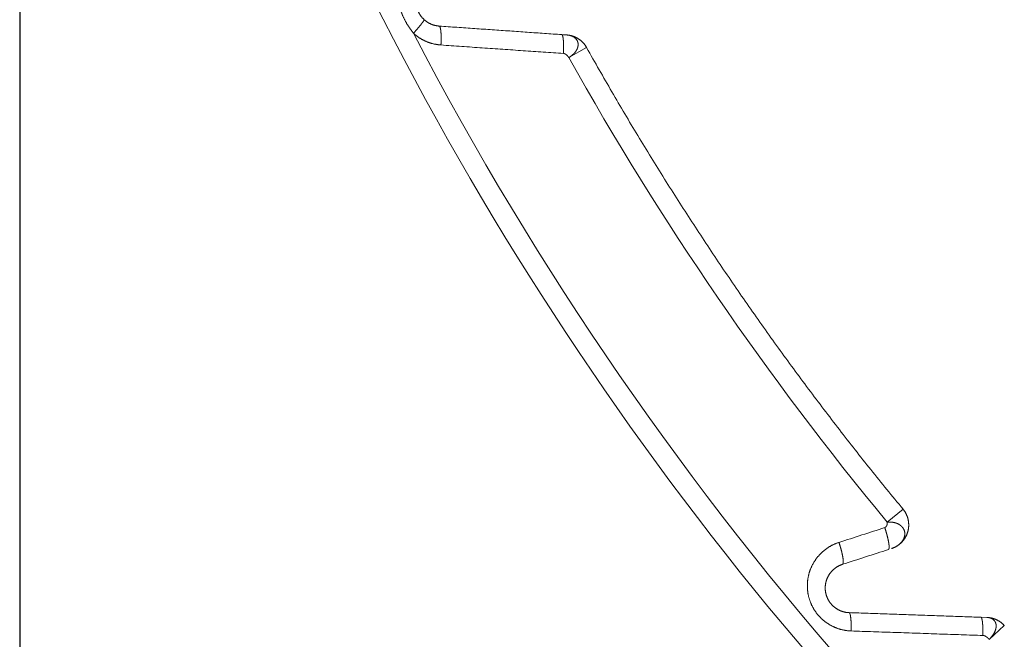
# Model space of a CAD drawing. Extents: x -267 to 39027, y -30758 to 16614.
# Drawn here: x 22792 to 23030, y -27744 to -27594 of the extents above; entities that cross this region are included whole.
import ezdxf

# ---------------------------------------------------------------- set-up
doc = ezdxf.new("R2010")
doc.units = 0
doc.header["$MEASUREMENT"] = 0
doc.layers.get('0').update_dxf_attribs({"linetype": 'CONTINUOUS'})
doc.layers.get('Defpoints').update_dxf_attribs({"linetype": 'CONTINUOUS'})
doc.styles.get("Standard").update_dxf_attribs({"font": 'times.ttf'})
doc.dimstyles.get("Standard").update_dxf_attribs({"dimtxt": 0.18, "dimasz": 0.18, "dimexe": 0.18, "dimexo": 0.0625, "dimgap": 0.09, "dimtad": 0, "dimtih": 1, "dimtoh": 1, "dimdec": 4, "dimzin": 0, "dimdsep": 46, "dimtxsty": 'Standard', "dimcen": 0.09, "dimadec": 0, "dimazin": 0, "dimtfac": 1, "dimtdec": 4, "dimtofl": 0, "dimtmove": 2, "dimatfit": 3, "dimfxl": 1, "dimtolj": 1, "dimarcsym": 0})

# ---------------------------------------------------------------- blocks, each defined once
blk = doc.blocks.new('*D96')
at = {"color": 0, "lineweight": -2, "transparency": 16777216}
for p, q in [((22792.09, -27239.56), (22792.09, -28209.5)), ((25232.09, -27239.56), (25232.09, -28209.5)), ((22799.59, -28208.5), (23996.56, -28208.5)), ((25224.59, -28208.5), (24027.61, -28208.5))]:
    blk.add_line(p, q, dxfattribs=at)
at = {"color": 0, "transparency": 16777216}
for points in [[(22799.59, -28207.25), (22799.59, -28209.75), (22792.09, -28208.5)], [(25224.59, -28207.25), (25224.59, -28209.75), (25232.09, -28208.5)]]:
    blk.add_solid(points, dxfattribs=at)
at = {"layer": 'Defpoints', "color": 0, "transparency": 16777216}
for p in [(22792.09, -27234.56), (25232.09, -27234.56), (25232.09, -28208.5)]:
    blk.add_point(p, dxfattribs=at)
at = {"color": 0, "lineweight": 5, "transparency": 16777216, "insert": (24012.09, -28208.5), "char_height": 7.5, "attachment_point": 5}
blk.add_mtext('\\A1;24400', dxfattribs=at)

msp = doc.modelspace()

# ---------------------------------------------------------------- linework, layer by layer
at = {"color": 7, "linetype": 'Continuous', "lineweight": 5}
for p, q in [((22929.28, -27600.75), (22924.96, -27603.17)), ((23005.85, -27712.49), (23002.03, -27715.65)), ((23026.13, -27738.71), (23024.7, -27738.66)), ((23030.35, -27740.66), (23026.69, -27744.01))]:
    msp.add_line(p, q, dxfattribs=at)
for radius, start, end in [(790, 133.97464, 236.72176), (785.04, 207.51959, 235.71153), (754.76, 209.23415, 219.59924)]:
    msp.add_arc((23583.59, -27234.56), radius, start, end, dxfattribs=at)
for points, start_tangent, end_tangent in [([(22887.37, -27597.29), (22887.2, -27597.07), (22887.03, -27596.85), (22886.86, -27596.62), (22886.7, -27596.39), (22886.54, -27596.17), (22886.38, -27595.94), (22886.23, -27595.7), (22886.08, -27595.47), (22885.94, -27595.24), (22885.8, -27595), (22885.66, -27594.77), (22885.53, -27594.53), (22885.4, -27594.29), (22885.27, -27594.05), (22885.15, -27593.81), (22885.03, -27593.56), (22884.92, -27593.32), (22884.8, -27593.07), (22884.69, -27592.82), (22884.59, -27592.57), (22884.48, -27592.31), (22884.38, -27592.05), (22884.29, -27591.8), (22884.19, -27591.53), (22884.1, -27591.27), (22884.02, -27591), (22883.94, -27590.74), (22883.86, -27590.47)], (-0.627556, 0.778571), (-0.268892, 0.96317)), ([(22889.97, -27593.99), (22889.85, -27593.88), (22889.74, -27593.77), (22889.63, -27593.66), (22889.52, -27593.54), (22889.42, -27593.43), (22889.32, -27593.31), (22889.23, -27593.19), (22889.14, -27593.06), (22889.05, -27592.94), (22888.97, -27592.82), (22888.89, -27592.69), (22888.81, -27592.56), (22888.74, -27592.43), (22888.67, -27592.3), (22888.61, -27592.17), (22888.54, -27592.03), (22888.48, -27591.9), (22888.43, -27591.76), (22888.37, -27591.62), (22888.32, -27591.48), (22888.28, -27591.33), (22888.23, -27591.19), (22888.19, -27591.04), (22888.16, -27590.89), (22888.12, -27590.74), (22888.1, -27590.58), (22888.07, -27590.43), (22888.05, -27590.27)], (-0.74009, 0.672508), (-0.11693, 0.99314)), ([(22889.97, -27593.99), (22889.97, -27594), (22889.97, -27594.01), (22889.97, -27594.03), (22889.97, -27594.05), (22889.96, -27594.07), (22889.95, -27594.09), (22889.94, -27594.12), (22889.92, -27594.15), (22889.9, -27594.18), (22889.88, -27594.22), (22889.86, -27594.26), (22889.83, -27594.3), (22889.8, -27594.34), (22889.77, -27594.39), (22889.73, -27594.44), (22889.7, -27594.49), (22889.65, -27594.55), (22889.61, -27594.61), (22889.57, -27594.67), (22889.52, -27594.73), (22889.47, -27594.8), (22889.41, -27594.87), (22889.36, -27594.94), (22889.3, -27595.01), (22889.24, -27595.09), (22889.18, -27595.17), (22889.12, -27595.25), (22889.05, -27595.33), (22888.98, -27595.41), (22888.91, -27595.5), (22888.84, -27595.59), (22888.76, -27595.68), (22888.69, -27595.77), (22888.61, -27595.86), (22888.53, -27595.96), (22888.45, -27596.05), (22888.37, -27596.15), (22888.28, -27596.25), (22888.2, -27596.35), (22888.11, -27596.45), (22888.02, -27596.55), (22887.93, -27596.65), (22887.84, -27596.76), (22887.75, -27596.86), (22887.65, -27596.97), (22887.56, -27597.07), (22887.47, -27597.18), (22887.37, -27597.29)], (0.614369, -0.789019), (-0.665515, -0.746384)), ([(22893.61, -27595.54), (22893.47, -27595.53), (22893.33, -27595.52), (22893.19, -27595.5), (22893.05, -27595.48), (22892.91, -27595.45), (22892.77, -27595.43), (22892.64, -27595.4), (22892.5, -27595.36), (22892.37, -27595.33), (22892.23, -27595.29), (22892.1, -27595.24), (22891.97, -27595.2), (22891.84, -27595.15), (22891.71, -27595.1), (22891.58, -27595.04), (22891.46, -27594.99), (22891.33, -27594.92), (22891.21, -27594.86), (22891.09, -27594.8), (22890.97, -27594.73), (22890.85, -27594.66), (22890.73, -27594.58), (22890.62, -27594.5), (22890.5, -27594.43), (22890.39, -27594.34), (22890.28, -27594.26), (22890.18, -27594.17), (22890.07, -27594.08), (22889.97, -27593.99)], (-0.997588, 0.069409), (-0.74009, 0.672508)), ([(22923.24, -27597.61), (22919.08, -27597.32), (22914.9, -27597.03), (22910.69, -27596.73), (22906.46, -27596.44), (22902.2, -27596.14), (22897.91, -27595.84), (22893.61, -27595.54)], (-0.997583, 0.069486), (-0.997577, 0.069571)), ([(22893.61, -27595.54), (22893.63, -27595.55), (22893.65, -27595.55), (22893.67, -27595.57), (22893.69, -27595.58), (22893.71, -27595.6), (22893.73, -27595.63), (22893.75, -27595.66), (22893.77, -27595.69), (22893.78, -27595.73), (22893.8, -27595.77), (22893.82, -27595.81), (22893.84, -27595.86), (22893.85, -27595.91), (22893.87, -27595.97), (22893.88, -27596.03), (22893.9, -27596.09), (22893.91, -27596.16), (22893.93, -27596.23), (22893.94, -27596.31), (22893.95, -27596.39), (22893.96, -27596.47), (22893.98, -27596.56), (22893.99, -27596.65), (22894, -27596.74), (22894.01, -27596.83), (22894.02, -27596.93), (22894.02, -27597.03), (22894.03, -27597.14), (22894.04, -27597.24), (22894.04, -27597.35), (22894.05, -27597.47), (22894.06, -27597.58), (22894.06, -27597.7), (22894.06, -27597.82), (22894.07, -27597.94), (22894.07, -27598.07), (22894.07, -27598.19), (22894.07, -27598.32), (22894.07, -27598.45), (22894.07, -27598.59), (22894.07, -27598.72), (22894.07, -27598.86), (22894.07, -27598.99), (22894.06, -27599.13), (22894.06, -27599.27), (22894.06, -27599.41), (22894.05, -27599.55), (22894.04, -27599.69), (22894.04, -27599.84), (22894.03, -27599.98), (22894.02, -27600.12)], (0.996986, -0.077582), (-0.055952, -0.998433)), ([(22894.02, -27600.12), (22893.77, -27600.1), (22893.51, -27600.08), (22893.26, -27600.04), (22893.01, -27600.01), (22892.75, -27599.96), (22892.5, -27599.91), (22892.26, -27599.86), (22892.01, -27599.79), (22891.76, -27599.73), (22891.52, -27599.66), (22891.27, -27599.58), (22891.03, -27599.49), (22890.8, -27599.4), (22890.56, -27599.31), (22890.33, -27599.21), (22890.1, -27599.1), (22889.87, -27598.99), (22889.64, -27598.88), (22889.42, -27598.76), (22889.2, -27598.63), (22888.98, -27598.5), (22888.77, -27598.37), (22888.56, -27598.23), (22888.35, -27598.08), (22888.15, -27597.93), (22887.95, -27597.78), (22887.75, -27597.62), (22887.56, -27597.45), (22887.37, -27597.29)], (-0.997612, 0.069074), (-0.739912, 0.672704)), ([(22924.47, -27597.69), (22924.25, -27597.68), (22923.24, -27597.61)], (-0.997824, 0.065928), (-0.997583, 0.069486)), ([(22923.66, -27602.17), (22923.66, -27602.08), (22923.67, -27601.98), (22923.67, -27601.89), (22923.68, -27601.79), (22923.68, -27601.69), (22923.68, -27601.6), (22923.69, -27601.5), (22923.69, -27601.41), (22923.69, -27601.32), (22923.7, -27601.22), (22923.7, -27601.13), (22923.7, -27601.04), (22923.7, -27600.95), (22923.7, -27600.86), (22923.7, -27600.77), (22923.71, -27600.68), (22923.71, -27600.59), (22923.71, -27600.5), (22923.71, -27600.41), (22923.7, -27600.33), (22923.7, -27600.24), (22923.7, -27600.15), (22923.7, -27600.07), (22923.7, -27599.99), (22923.7, -27599.91), (22923.7, -27599.82), (22923.69, -27599.74), (22923.69, -27599.67), (22923.69, -27599.59), (22923.68, -27599.51), (22923.68, -27599.44), (22923.68, -27599.36), (22923.67, -27599.29), (22923.67, -27599.22), (22923.66, -27599.15), (22923.66, -27599.08), (22923.65, -27599.01), (22923.64, -27598.94), (22923.64, -27598.88), (22923.63, -27598.81), (22923.63, -27598.75), (22923.62, -27598.69), (22923.61, -27598.63), (22923.6, -27598.57), (22923.6, -27598.52), (22923.59, -27598.46), (22923.58, -27598.41), (22923.57, -27598.36), (22923.56, -27598.31), (22923.55, -27598.26), (22923.54, -27598.21), (22923.54, -27598.17), (22923.53, -27598.12), (22923.52, -27598.08), (22923.51, -27598.04), (22923.49, -27598), (22923.48, -27597.96), (22923.47, -27597.93), (22923.46, -27597.9), (22923.45, -27597.86), (22923.44, -27597.83), (22923.43, -27597.81), (22923.42, -27597.78), (22923.4, -27597.76), (22923.39, -27597.73), (22923.38, -27597.71), (22923.37, -27597.69), (22923.35, -27597.68), (22923.34, -27597.66), (22923.33, -27597.65), (22923.31, -27597.64), (22923.3, -27597.63), (22923.29, -27597.62), (22923.27, -27597.61), (22923.26, -27597.61), (22923.24, -27597.61)], (0.055122, 0.99848), (-0.996703, 0.081139)), ([(22924.96, -27603.17), (22925.07, -27603.1), (22925.18, -27603.03), (22925.29, -27602.96), (22925.4, -27602.89), (22925.5, -27602.81), (22925.6, -27602.74), (22925.7, -27602.66), (22925.8, -27602.58), (22925.89, -27602.5), (22925.99, -27602.41), (22926.07, -27602.33), (22926.16, -27602.24), (22926.24, -27602.15), (22926.33, -27602.07), (22926.4, -27601.98), (22926.48, -27601.89), (22926.55, -27601.8), (22926.62, -27601.7), (22926.68, -27601.61), (22926.74, -27601.52), (22926.8, -27601.42), (22926.85, -27601.33), (22926.9, -27601.23), (22926.95, -27601.14), (22926.99, -27601.04), (22927.03, -27600.94), (22927.07, -27600.85), (22927.1, -27600.75), (22927.13, -27600.66), (22927.15, -27600.56), (22927.17, -27600.47), (22927.19, -27600.37), (22927.2, -27600.28), (22927.21, -27600.18), (22927.22, -27600.09), (22927.22, -27600), (22927.22, -27599.9), (22927.21, -27599.81), (22927.2, -27599.72), (22927.19, -27599.63), (22927.17, -27599.55), (22927.15, -27599.46), (22927.12, -27599.37), (22927.09, -27599.29), (22927.06, -27599.21), (22927.03, -27599.13), (22926.99, -27599.05), (22926.94, -27598.97), (22926.89, -27598.89), (22926.84, -27598.82), (22926.79, -27598.74), (22926.73, -27598.67), (22926.67, -27598.6), (22926.6, -27598.54), (22926.53, -27598.47), (22926.46, -27598.41), (22926.39, -27598.35), (22926.31, -27598.29), (22926.23, -27598.24), (22926.15, -27598.18), (22926.06, -27598.13), (22925.97, -27598.09), (22925.88, -27598.04), (22925.78, -27598), (22925.68, -27597.96), (22925.58, -27597.92), (22925.48, -27597.88), (22925.38, -27597.85), (22925.27, -27597.82), (22925.16, -27597.79), (22925.05, -27597.77), (22924.94, -27597.75), (22924.82, -27597.73), (22924.7, -27597.71), (22924.59, -27597.7), (22924.47, -27597.69)], (0.86388, 0.503697), (-0.997505, 0.070593)), ([(22929.28, -27600.75), (22929.2, -27600.6), (22929.11, -27600.46), (22929.02, -27600.33), (22928.93, -27600.19), (22928.83, -27600.06), (22928.73, -27599.93), (22928.63, -27599.8), (22928.52, -27599.67), (22928.41, -27599.55), (22928.29, -27599.43), (22928.17, -27599.32), (22928.05, -27599.21), (22927.93, -27599.1), (22927.8, -27598.99), (22927.67, -27598.89), (22927.54, -27598.8), (22927.4, -27598.7), (22927.26, -27598.61), (22927.12, -27598.52), (22926.98, -27598.44), (22926.83, -27598.36), (22926.69, -27598.29), (22926.54, -27598.22), (22926.39, -27598.15), (22926.23, -27598.09), (22926.08, -27598.03), (22925.92, -27597.98), (22925.76, -27597.93), (22925.61, -27597.88), (22925.45, -27597.84), (22925.28, -27597.81), (22925.12, -27597.77), (22924.96, -27597.75), (22924.8, -27597.72), (22924.63, -27597.71), (22924.47, -27597.69)], (-0.488128, 0.872772), (-0.997562, 0.06978)), ([(22923.66, -27602.17), (22918.8, -27601.84), (22913.91, -27601.5), (22908.99, -27601.16), (22904.04, -27600.82), (22899.05, -27600.47), (22894.02, -27600.12)], (-0.997619, 0.068962), (-0.997612, 0.069073)), ([(22924.96, -27603.17), (22924.94, -27603.13), (22924.91, -27603.09), (22924.89, -27603.06), (22924.86, -27603.02), (22924.84, -27602.98), (22924.81, -27602.95), (22924.79, -27602.91), (22924.76, -27602.87), (22924.73, -27602.84), (22924.7, -27602.8), (22924.67, -27602.77), (22924.64, -27602.73), (22924.61, -27602.7), (22924.58, -27602.66), (22924.54, -27602.63), (22924.51, -27602.6), (22924.48, -27602.57), (22924.44, -27602.54), (22924.41, -27602.51), (22924.37, -27602.48), (22924.34, -27602.45), (22924.3, -27602.42), (22924.26, -27602.4), (22924.22, -27602.37), (22924.19, -27602.35), (22924.15, -27602.33), (22924.11, -27602.31), (22924.07, -27602.29), (22924.03, -27602.27), (22923.99, -27602.25), (22923.95, -27602.24), (22923.91, -27602.22), (22923.87, -27602.21), (22923.83, -27602.2), (22923.78, -27602.19), (22923.74, -27602.18), (22923.7, -27602.18), (22923.66, -27602.17)], (-0.503258, 0.864136), (-0.997619, 0.068962)), ([(23005.85, -27712.49), (23001.94, -27707.73), (22998.06, -27702.93), (22994.23, -27698.1), (22990.44, -27693.24), (22986.69, -27688.34), (22982.98, -27683.42), (22979.31, -27678.47), (22975.68, -27673.48), (22972.09, -27668.47), (22968.54, -27663.43), (22965.04, -27658.35), (22961.57, -27653.25), (22958.15, -27648.12), (22954.77, -27642.97), (22951.43, -27637.78), (22948.14, -27632.57), (22944.89, -27627.33), (22941.68, -27622.07), (22938.51, -27616.78), (22935.39, -27611.46), (22932.32, -27606.12), (22929.28, -27600.75)], (-0.637414, 0.770522), (-0.48838, 0.872631)), ([(23005.85, -27712.49), (23005.95, -27712.62), (23006.05, -27712.76), (23006.15, -27712.89), (23006.24, -27713.03), (23006.33, -27713.17), (23006.42, -27713.32), (23006.5, -27713.46), (23006.58, -27713.61), (23006.65, -27713.76), (23006.72, -27713.91), (23006.78, -27714.07), (23006.84, -27714.22), (23006.9, -27714.38), (23006.95, -27714.54), (23007, -27714.7), (23007.04, -27714.86), (23007.08, -27715.02), (23007.11, -27715.18), (23007.14, -27715.35), (23007.17, -27715.51), (23007.19, -27715.68), (23007.2, -27715.85), (23007.21, -27716.01), (23007.22, -27716.18), (23007.22, -27716.35), (23007.22, -27716.51), (23007.21, -27716.68), (23007.2, -27716.85), (23007.18, -27717.01), (23007.16, -27717.18), (23007.13, -27717.34), (23007.1, -27717.51), (23007.07, -27717.67), (23007.03, -27717.83), (23006.98, -27717.99), (23006.93, -27718.15), (23006.88, -27718.31), (23006.82, -27718.47), (23006.76, -27718.62), (23006.7, -27718.78), (23006.62, -27718.93), (23006.55, -27719.08), (23006.47, -27719.22), (23006.39, -27719.37), (23006.3, -27719.51), (23006.21, -27719.65), (23006.12, -27719.79), (23006.02, -27719.92), (23005.92, -27720.05), (23005.81, -27720.18), (23005.7, -27720.31), (23005.59, -27720.43), (23005.47, -27720.55), (23005.35, -27720.67), (23005.23, -27720.78), (23005.1, -27720.89), (23004.98, -27721), (23004.84, -27721.1), (23004.71, -27721.2), (23004.57, -27721.3), (23004.43, -27721.39), (23004.29, -27721.47), (23004.15, -27721.56), (23004, -27721.64), (23003.85, -27721.71), (23003.7, -27721.78), (23003.55, -27721.85), (23003.39, -27721.91), (23003.23, -27721.97), (23003.08, -27722.02)], (0.637085, -0.770793), (-0.951018, -0.309137)), ([(22990.34, -27720.55), (22995.91, -27718.74), (23001.42, -27716.96)], (0.951333, 0.308165), (0.951396, 0.307971)), ([(23002.03, -27715.65), (23002.03, -27715.68), (23002.03, -27715.7), (23002.03, -27715.72), (23002.03, -27715.74), (23002.03, -27715.77), (23002.04, -27715.79), (23002.04, -27715.81), (23002.04, -27715.84), (23002.03, -27715.86), (23002.03, -27715.88), (23002.03, -27715.91), (23002.03, -27715.93), (23002.03, -27715.95), (23002.03, -27715.98), (23002.02, -27716), (23002.02, -27716.03), (23002.02, -27716.05), (23002.01, -27716.08), (23002.01, -27716.1), (23002.01, -27716.12), (23002, -27716.15), (23002, -27716.17), (23001.99, -27716.2), (23001.98, -27716.22), (23001.98, -27716.24), (23001.97, -27716.27), (23001.96, -27716.29), (23001.96, -27716.31), (23001.95, -27716.34), (23001.94, -27716.36), (23001.93, -27716.38), (23001.93, -27716.41), (23001.92, -27716.43), (23001.91, -27716.45), (23001.9, -27716.47), (23001.89, -27716.5), (23001.88, -27716.52), (23001.87, -27716.54), (23001.85, -27716.56), (23001.84, -27716.58), (23001.83, -27716.6), (23001.82, -27716.62), (23001.81, -27716.64), (23001.79, -27716.66), (23001.78, -27716.68), (23001.77, -27716.7), (23001.75, -27716.72), (23001.74, -27716.73), (23001.72, -27716.75), (23001.71, -27716.77), (23001.69, -27716.78), (23001.68, -27716.8), (23001.66, -27716.81), (23001.65, -27716.83), (23001.63, -27716.84), (23001.61, -27716.86), (23001.59, -27716.87), (23001.58, -27716.88), (23001.56, -27716.89), (23001.54, -27716.9), (23001.52, -27716.91), (23001.5, -27716.92), (23001.48, -27716.93), (23001.46, -27716.94), (23001.44, -27716.95), (23001.42, -27716.96)], (0.116142, -0.993233), (-0.951397, -0.307968)), ([(23002.3, -27722.27), (23002.31, -27722.26), (23002.33, -27722.25), (23002.34, -27722.24), (23002.35, -27722.23), (23002.36, -27722.22), (23002.37, -27722.21), (23002.38, -27722.2), (23002.39, -27722.18), (23002.4, -27722.16), (23002.41, -27722.15), (23002.41, -27722.13), (23002.42, -27722.11), (23002.43, -27722.08), (23002.44, -27722.06), (23002.44, -27722.04), (23002.45, -27722.01), (23002.45, -27721.98), (23002.46, -27721.95), (23002.46, -27721.92), (23002.46, -27721.89), (23002.47, -27721.86), (23002.47, -27721.83), (23002.47, -27721.79), (23002.47, -27721.75), (23002.47, -27721.72), (23002.47, -27721.68), (23002.47, -27721.64), (23002.47, -27721.6), (23002.47, -27721.55), (23002.47, -27721.51), (23002.47, -27721.46), (23002.47, -27721.42), (23002.46, -27721.37), (23002.46, -27721.32), (23002.46, -27721.27), (23002.45, -27721.22), (23002.45, -27721.17), (23002.44, -27721.12), (23002.44, -27721.07), (23002.43, -27721.01), (23002.42, -27720.95), (23002.41, -27720.9), (23002.41, -27720.84), (23002.4, -27720.78), (23002.39, -27720.72), (23002.38, -27720.66), (23002.37, -27720.6), (23002.36, -27720.54), (23002.35, -27720.47), (23002.34, -27720.41), (23002.33, -27720.34), (23002.31, -27720.28), (23002.3, -27720.21), (23002.29, -27720.14), (23002.27, -27720.07), (23002.26, -27720.01), (23002.25, -27719.94), (23002.23, -27719.87), (23002.22, -27719.79), (23002.2, -27719.72), (23002.18, -27719.65), (23002.17, -27719.58), (23002.15, -27719.5), (23002.13, -27719.43), (23002.11, -27719.35), (23002.1, -27719.28), (23002.08, -27719.2), (23002.06, -27719.13), (23002.04, -27719.05), (23002.02, -27718.97), (23002, -27718.89), (23001.98, -27718.81), (23001.96, -27718.74), (23001.94, -27718.66), (23001.92, -27718.58), (23001.89, -27718.5), (23001.87, -27718.42), (23001.85, -27718.34), (23001.83, -27718.26), (23001.8, -27718.18), (23001.78, -27718.1), (23001.76, -27718.01), (23001.73, -27717.93), (23001.71, -27717.85), (23001.68, -27717.77), (23001.66, -27717.69), (23001.63, -27717.61), (23001.61, -27717.53), (23001.58, -27717.44), (23001.56, -27717.36), (23001.53, -27717.28), (23001.5, -27717.2), (23001.48, -27717.12), (23001.45, -27717.04), (23001.42, -27716.96)], (0.933872, 0.357607), (-0.317815, 0.948153)), ([(23003.08, -27722.02), (23003.2, -27721.98), (23003.33, -27721.94), (23003.45, -27721.89), (23003.57, -27721.84), (23003.69, -27721.79), (23003.81, -27721.73), (23003.93, -27721.67), (23004.04, -27721.61), (23004.15, -27721.55), (23004.26, -27721.48), (23004.37, -27721.42), (23004.48, -27721.35), (23004.58, -27721.28), (23004.69, -27721.2), (23004.79, -27721.13), (23004.88, -27721.05), (23004.98, -27720.97), (23005.07, -27720.89), (23005.16, -27720.8), (23005.24, -27720.72), (23005.33, -27720.63), (23005.41, -27720.54), (23005.48, -27720.45), (23005.56, -27720.36), (23005.63, -27720.27), (23005.69, -27720.18), (23005.76, -27720.08), (23005.82, -27719.99), (23005.87, -27719.89), (23005.93, -27719.8), (23005.98, -27719.7), (23006.02, -27719.6), (23006.06, -27719.5), (23006.1, -27719.4), (23006.14, -27719.3), (23006.17, -27719.2), (23006.19, -27719.1), (23006.22, -27719), (23006.24, -27718.9), (23006.25, -27718.8), (23006.26, -27718.7), (23006.27, -27718.6), (23006.27, -27718.5), (23006.27, -27718.4), (23006.27, -27718.3), (23006.26, -27718.2), (23006.25, -27718.1), (23006.23, -27718.01), (23006.21, -27717.91), (23006.19, -27717.82), (23006.16, -27717.72), (23006.13, -27717.63), (23006.1, -27717.54), (23006.06, -27717.45), (23006.01, -27717.36), (23005.97, -27717.27), (23005.92, -27717.19), (23005.87, -27717.1), (23005.81, -27717.02), (23005.75, -27716.94), (23005.68, -27716.86), (23005.62, -27716.78), (23005.55, -27716.71), (23005.47, -27716.63), (23005.39, -27716.56), (23005.31, -27716.49), (23005.23, -27716.43), (23005.14, -27716.36), (23005.05, -27716.3), (23004.96, -27716.24), (23004.87, -27716.18), (23004.77, -27716.13), (23004.67, -27716.08), (23004.57, -27716.03), (23004.46, -27715.98), (23004.36, -27715.94), (23004.25, -27715.9), (23004.14, -27715.86), (23004.02, -27715.82), (23003.91, -27715.79), (23003.79, -27715.76), (23003.67, -27715.73), (23003.55, -27715.71), (23003.43, -27715.69), (23003.31, -27715.67), (23003.18, -27715.65), (23003.06, -27715.64), (23002.93, -27715.63), (23002.8, -27715.63), (23002.67, -27715.62), (23002.55, -27715.62), (23002.42, -27715.63), (23002.29, -27715.63), (23002.16, -27715.64), (23002.03, -27715.65)], (0.950968, 0.309289), (-0.994702, -0.102804)), ([(22993.3, -27741.98), (22993.04, -27741.97), (22992.78, -27741.95), (22992.52, -27741.93), (22992.26, -27741.9), (22992, -27741.86), (22991.74, -27741.82), (22991.48, -27741.77), (22991.23, -27741.72), (22990.98, -27741.66), (22990.72, -27741.59), (22990.47, -27741.52), (22990.23, -27741.44), (22989.98, -27741.35), (22989.74, -27741.26), (22989.5, -27741.17), (22989.26, -27741.07), (22989.02, -27740.96), (22988.79, -27740.85), (22988.56, -27740.73), (22988.33, -27740.61), (22988.1, -27740.48), (22987.88, -27740.35), (22987.66, -27740.21), (22987.45, -27740.06), (22987.24, -27739.92), (22987.03, -27739.76), (22986.83, -27739.61), (22986.63, -27739.44), (22986.43, -27739.27), (22986.24, -27739.1), (22986.05, -27738.93), (22985.87, -27738.75), (22985.69, -27738.56), (22985.51, -27738.37), (22985.34, -27738.18), (22985.18, -27737.98), (22985.02, -27737.78), (22984.86, -27737.58), (22984.71, -27737.37), (22984.56, -27737.16), (22984.42, -27736.94), (22984.28, -27736.72), (22984.15, -27736.5), (22984.03, -27736.28), (22983.91, -27736.05), (22983.79, -27735.82), (22983.68, -27735.59), (22983.58, -27735.35), (22983.48, -27735.11), (22983.38, -27734.87), (22983.3, -27734.63), (22983.21, -27734.39), (22983.14, -27734.14), (22983.07, -27733.89), (22983, -27733.64), (22982.94, -27733.39), (22982.89, -27733.14), (22982.84, -27732.88), (22982.8, -27732.63), (22982.77, -27732.37), (22982.74, -27732.12), (22982.72, -27731.86), (22982.7, -27731.6), (22982.69, -27731.34), (22982.69, -27731.08), (22982.69, -27730.82), (22982.7, -27730.56), (22982.71, -27730.3), (22982.73, -27730.04), (22982.76, -27729.78), (22982.79, -27729.52), (22982.83, -27729.27), (22982.88, -27729.01), (22982.93, -27728.75), (22982.98, -27728.5), (22983.05, -27728.25), (22983.12, -27727.99), (22983.19, -27727.74), (22983.27, -27727.5), (22983.36, -27727.25), (22983.45, -27727), (22983.55, -27726.76), (22983.66, -27726.52), (22983.77, -27726.28), (22983.89, -27726.05), (22984.01, -27725.81), (22984.14, -27725.58), (22984.27, -27725.36), (22984.41, -27725.13), (22984.55, -27724.91), (22984.7, -27724.7), (22984.86, -27724.48), (22985.02, -27724.27), (22985.18, -27724.07), (22985.35, -27723.86), (22985.52, -27723.67), (22985.7, -27723.47), (22985.89, -27723.28), (22986.08, -27723.1), (22986.27, -27722.92), (22986.47, -27722.74), (22986.67, -27722.57), (22986.87, -27722.4), (22987.08, -27722.24), (22987.3, -27722.08), (22987.51, -27721.93), (22987.73, -27721.79), (22987.96, -27721.64), (22988.18, -27721.51), (22988.41, -27721.38), (22988.64, -27721.25), (22988.88, -27721.14), (22989.12, -27721.02), (22989.36, -27720.92), (22989.6, -27720.81), (22989.85, -27720.72), (22990.09, -27720.63), (22990.34, -27720.55)], (-0.999413, 0.034245), (0.951333, 0.308165)), ([(22991.21, -27725.85), (22991.23, -27725.84), (22991.25, -27725.83), (22991.27, -27725.81), (22991.29, -27725.79), (22991.31, -27725.76), (22991.32, -27725.73), (22991.33, -27725.7), (22991.35, -27725.66), (22991.36, -27725.62), (22991.37, -27725.57), (22991.37, -27725.52), (22991.38, -27725.47), (22991.38, -27725.41), (22991.39, -27725.35), (22991.39, -27725.29), (22991.39, -27725.22), (22991.39, -27725.15), (22991.39, -27725.07), (22991.38, -27725), (22991.38, -27724.91), (22991.37, -27724.83), (22991.36, -27724.74), (22991.35, -27724.65), (22991.34, -27724.56), (22991.33, -27724.46), (22991.31, -27724.36), (22991.3, -27724.26), (22991.28, -27724.16), (22991.26, -27724.05), (22991.24, -27723.94), (22991.22, -27723.83), (22991.2, -27723.71), (22991.18, -27723.6), (22991.15, -27723.48), (22991.13, -27723.36), (22991.1, -27723.23), (22991.07, -27723.11), (22991.04, -27722.98), (22991.01, -27722.85), (22990.98, -27722.72), (22990.95, -27722.59), (22990.91, -27722.46), (22990.88, -27722.33), (22990.84, -27722.19), (22990.8, -27722.06), (22990.77, -27721.92), (22990.73, -27721.79), (22990.69, -27721.65), (22990.65, -27721.51), (22990.61, -27721.37), (22990.56, -27721.24), (22990.52, -27721.1), (22990.48, -27720.96), (22990.43, -27720.82), (22990.39, -27720.68), (22990.34, -27720.55)], (0.936422, 0.350877), (-0.317567, 0.948236)), ([(22991.21, -27725.85), (22996.79, -27724.05), (23002.3, -27722.27)], (0.95145, 0.307802), (0.951516, 0.3076)), ([(22992.81, -27737.55), (22992.67, -27737.55), (22992.53, -27737.54), (22992.39, -27737.52), (22992.24, -27737.51), (22992.1, -27737.49), (22991.96, -27737.46), (22991.82, -27737.44), (22991.68, -27737.41), (22991.54, -27737.37), (22991.41, -27737.34), (22991.27, -27737.3), (22991.13, -27737.25), (22991, -27737.21), (22990.87, -27737.16), (22990.73, -27737.11), (22990.6, -27737.05), (22990.47, -27736.99), (22990.35, -27736.93), (22990.22, -27736.87), (22990.1, -27736.8), (22989.97, -27736.73), (22989.85, -27736.66), (22989.73, -27736.58), (22989.62, -27736.5), (22989.5, -27736.42), (22989.39, -27736.34), (22989.28, -27736.25), (22989.17, -27736.16), (22989.06, -27736.07), (22988.95, -27735.98), (22988.85, -27735.88), (22988.75, -27735.78), (22988.65, -27735.68), (22988.56, -27735.58), (22988.46, -27735.47), (22988.37, -27735.37), (22988.29, -27735.26), (22988.2, -27735.15), (22988.12, -27735.03), (22988.04, -27734.92), (22987.96, -27734.8), (22987.89, -27734.68), (22987.81, -27734.56), (22987.75, -27734.44), (22987.68, -27734.31), (22987.62, -27734.19), (22987.56, -27734.06), (22987.5, -27733.93), (22987.45, -27733.8), (22987.4, -27733.67), (22987.35, -27733.54), (22987.3, -27733.4), (22987.26, -27733.27), (22987.22, -27733.13), (22987.19, -27733), (22987.16, -27732.86), (22987.13, -27732.72), (22987.1, -27732.58), (22987.08, -27732.44), (22987.06, -27732.3), (22987.05, -27732.16), (22987.03, -27732.02), (22987.02, -27731.88), (22987.02, -27731.74), (22987.02, -27731.6), (22987.02, -27731.46), (22987.02, -27731.32), (22987.03, -27731.17), (22987.04, -27731.03), (22987.06, -27730.89), (22987.08, -27730.75), (22987.1, -27730.61), (22987.12, -27730.47), (22987.15, -27730.33), (22987.18, -27730.19), (22987.22, -27730.05), (22987.25, -27729.91), (22987.3, -27729.78), (22987.34, -27729.64), (22987.39, -27729.51), (22987.44, -27729.37), (22987.49, -27729.24), (22987.55, -27729.11), (22987.61, -27728.98), (22987.68, -27728.85), (22987.74, -27728.72), (22987.81, -27728.6), (22987.89, -27728.48), (22987.96, -27728.35), (22988.04, -27728.23), (22988.12, -27728.11), (22988.21, -27728), (22988.3, -27727.88), (22988.39, -27727.77), (22988.48, -27727.66), (22988.58, -27727.55), (22988.67, -27727.45), (22988.77, -27727.34), (22988.88, -27727.24), (22988.98, -27727.14), (22989.09, -27727.05), (22989.2, -27726.95), (22989.31, -27726.86), (22989.43, -27726.77), (22989.55, -27726.69), (22989.66, -27726.61), (22989.78, -27726.53), (22989.91, -27726.45), (22990.03, -27726.38), (22990.16, -27726.31), (22990.28, -27726.24), (22990.41, -27726.17), (22990.54, -27726.11), (22990.68, -27726.05), (22990.81, -27726), (22990.94, -27725.95), (22991.08, -27725.9), (22991.21, -27725.85)], (-0.999397, 0.034713), (0.951796, 0.306733)), ([(23024.7, -27738.66), (23020.21, -27738.51), (23015.69, -27738.35), (23011.16, -27738.19), (23006.6, -27738.03), (23002.03, -27737.87), (22997.43, -27737.71), (22992.81, -27737.55)], (-0.999396, 0.034759), (-0.999394, 0.034801)), ([(22992.81, -27737.55), (22992.83, -27737.56), (22992.85, -27737.56), (22992.87, -27737.57), (22992.89, -27737.59), (22992.91, -27737.61), (22992.92, -27737.63), (22992.94, -27737.66), (22992.96, -27737.69), (22992.97, -27737.73), (22992.99, -27737.77), (22993.01, -27737.81), (22993.02, -27737.86), (22993.04, -27737.91), (22993.05, -27737.97), (22993.07, -27738.03), (22993.08, -27738.09), (22993.1, -27738.16), (22993.11, -27738.23), (22993.13, -27738.31), (22993.14, -27738.39), (22993.15, -27738.47), (22993.16, -27738.55), (22993.17, -27738.64), (22993.19, -27738.74), (22993.2, -27738.83), (22993.21, -27738.93), (22993.22, -27739.03), (22993.23, -27739.14), (22993.24, -27739.24), (22993.24, -27739.35), (22993.25, -27739.47), (22993.26, -27739.58), (22993.27, -27739.7), (22993.27, -27739.82), (22993.28, -27739.94), (22993.28, -27740.07), (22993.29, -27740.19), (22993.29, -27740.32), (22993.3, -27740.45), (22993.3, -27740.59), (22993.3, -27740.72), (22993.3, -27740.86), (22993.3, -27740.99), (22993.31, -27741.13), (22993.31, -27741.27), (22993.31, -27741.41), (22993.3, -27741.55), (22993.3, -27741.7), (22993.3, -27741.84), (22993.3, -27741.98)], (0.999185, -0.040355), (-0.019569, -0.999809)), ([(23025.17, -27743.08), (23025.17, -27742.97), (23025.17, -27742.86), (23025.17, -27742.76), (23025.18, -27742.66), (23025.18, -27742.55), (23025.18, -27742.45), (23025.18, -27742.34), (23025.18, -27742.24), (23025.18, -27742.14), (23025.18, -27742.04), (23025.17, -27741.94), (23025.17, -27741.84), (23025.17, -27741.74), (23025.17, -27741.64), (23025.17, -27741.55), (23025.16, -27741.45), (23025.16, -27741.36), (23025.16, -27741.26), (23025.16, -27741.17), (23025.15, -27741.08), (23025.15, -27740.99), (23025.14, -27740.9), (23025.14, -27740.81), (23025.13, -27740.72), (23025.13, -27740.64), (23025.12, -27740.55), (23025.12, -27740.47), (23025.11, -27740.39), (23025.11, -27740.31), (23025.1, -27740.23), (23025.09, -27740.15), (23025.09, -27740.08), (23025.08, -27740.01), (23025.07, -27739.93), (23025.06, -27739.86), (23025.06, -27739.8), (23025.05, -27739.73), (23025.04, -27739.66), (23025.03, -27739.6), (23025.02, -27739.54), (23025.01, -27739.48), (23025, -27739.42), (23024.99, -27739.37), (23024.98, -27739.31), (23024.97, -27739.26), (23024.96, -27739.21), (23024.95, -27739.17), (23024.94, -27739.12), (23024.93, -27739.08), (23024.92, -27739.04), (23024.91, -27739), (23024.9, -27738.96), (23024.89, -27738.92), (23024.88, -27738.89), (23024.86, -27738.86), (23024.85, -27738.83), (23024.84, -27738.81), (23024.83, -27738.78), (23024.82, -27738.76), (23024.8, -27738.74), (23024.79, -27738.72), (23024.78, -27738.71), (23024.76, -27738.69), (23024.75, -27738.68), (23024.74, -27738.67), (23024.73, -27738.67), (23024.71, -27738.66), (23024.7, -27738.66)], (0.018945, 0.999821), (-0.999083, 0.042805)), ([(23026.69, -27744.01), (23026.79, -27743.91), (23026.89, -27743.81), (23026.98, -27743.72), (23027.08, -27743.62), (23027.16, -27743.52), (23027.25, -27743.41), (23027.33, -27743.31), (23027.41, -27743.21), (23027.49, -27743.1), (23027.57, -27743), (23027.64, -27742.89), (23027.71, -27742.79), (23027.78, -27742.68), (23027.84, -27742.57), (23027.9, -27742.47), (23027.95, -27742.36), (23028.01, -27742.25), (23028.06, -27742.15), (23028.1, -27742.04), (23028.15, -27741.93), (23028.19, -27741.83), (23028.22, -27741.72), (23028.25, -27741.61), (23028.28, -27741.51), (23028.31, -27741.41), (23028.33, -27741.3), (23028.35, -27741.2), (23028.36, -27741.1), (23028.37, -27741), (23028.38, -27740.9), (23028.38, -27740.8), (23028.38, -27740.7), (23028.38, -27740.61), (23028.37, -27740.52), (23028.36, -27740.42), (23028.34, -27740.33), (23028.32, -27740.24), (23028.3, -27740.16), (23028.27, -27740.07), (23028.24, -27739.99), (23028.21, -27739.91), (23028.17, -27739.83), (23028.13, -27739.75), (23028.09, -27739.68), (23028.04, -27739.61), (23027.99, -27739.54), (23027.94, -27739.47), (23027.88, -27739.41), (23027.82, -27739.34), (23027.75, -27739.28), (23027.69, -27739.23), (23027.62, -27739.17), (23027.54, -27739.12), (23027.47, -27739.07), (23027.39, -27739.03), (23027.31, -27738.99), (23027.22, -27738.95), (23027.14, -27738.91), (23027.05, -27738.88), (23026.95, -27738.84), (23026.86, -27738.82), (23026.76, -27738.79), (23026.66, -27738.77), (23026.56, -27738.75), (23026.46, -27738.74), (23026.35, -27738.73), (23026.24, -27738.72), (23026.13, -27738.71)], (0.725807, 0.687898), (-0.999362, 0.035716)), ([(23030.35, -27740.66), (23030.24, -27740.54), (23030.12, -27740.42), (23030, -27740.31), (23029.88, -27740.2), (23029.76, -27740.09), (23029.63, -27739.99), (23029.5, -27739.89), (23029.36, -27739.79), (23029.23, -27739.7), (23029.09, -27739.61), (23028.95, -27739.53), (23028.81, -27739.45), (23028.66, -27739.37), (23028.51, -27739.3), (23028.36, -27739.23), (23028.21, -27739.16), (23028.06, -27739.1), (23027.91, -27739.04), (23027.75, -27738.99), (23027.59, -27738.94), (23027.43, -27738.9), (23027.27, -27738.86), (23027.11, -27738.83), (23026.95, -27738.8), (23026.79, -27738.77), (23026.63, -27738.75), (23026.46, -27738.73), (23026.3, -27738.72), (23026.13, -27738.71)], (-0.674629, 0.738157), (-0.99939, 0.034916)), ([(23025.17, -27743.08), (23019.93, -27742.9), (23014.66, -27742.72), (23009.36, -27742.53), (23004.04, -27742.35), (22998.68, -27742.17), (22993.3, -27741.98)], (-0.999416, 0.034185), (-0.999413, 0.034245)), ([(23026.69, -27744.01), (23026.66, -27743.97), (23026.63, -27743.93), (23026.59, -27743.9), (23026.56, -27743.86), (23026.52, -27743.83), (23026.49, -27743.79), (23026.45, -27743.76), (23026.41, -27743.72), (23026.38, -27743.69), (23026.34, -27743.65), (23026.3, -27743.62), (23026.26, -27743.59), (23026.22, -27743.55), (23026.18, -27743.52), (23026.14, -27743.49), (23026.1, -27743.46), (23026.06, -27743.43), (23026.02, -27743.4), (23025.98, -27743.37), (23025.94, -27743.34), (23025.9, -27743.32), (23025.85, -27743.29), (23025.81, -27743.27), (23025.77, -27743.24), (23025.72, -27743.22), (23025.68, -27743.2), (23025.63, -27743.18), (23025.59, -27743.16), (23025.54, -27743.15), (23025.5, -27743.13), (23025.45, -27743.12), (23025.41, -27743.11), (23025.36, -27743.1), (23025.31, -27743.09), (23025.27, -27743.08), (23025.22, -27743.08), (23025.17, -27743.08)], (-0.687529, 0.726157), (-0.999416, 0.034184))]:
    msp.add_spline(points, degree=3, dxfattribs=dict(at, start_tangent=start_tangent, end_tangent=end_tangent))

# ---------------------------------------------------------------- dimensions: what is measured, and where the dimension line sits
at = {"lineweight": 5}
dim = msp.add_linear_dim(base=(25232.09, -28208.5), p1=(22792.09, -27234.56), p2=(25232.09, -27234.56), dimstyle='Standard', override={"dimtxt": 7.5, "dimasz": 7.5, "dimexe": 1, "dimexo": 5, "dimgap": 2, "dimtad": 0, "dimtih": 1, "dimtoh": 1, "dimdec": 0, "dimlfac": 10, "dimzin": 0, "dimcen": 7.569, "dimclrt": 0, "dimtol": 0, "dimtdec": 0, "dimtzin": 0}, dxfattribs=at)
dim.commit()
dim.dimension.update_dxf_attribs({"geometry": '*D96', "text_midpoint": (24012.09, -28208.5)})

doc.saveas('drawing.dxf')
